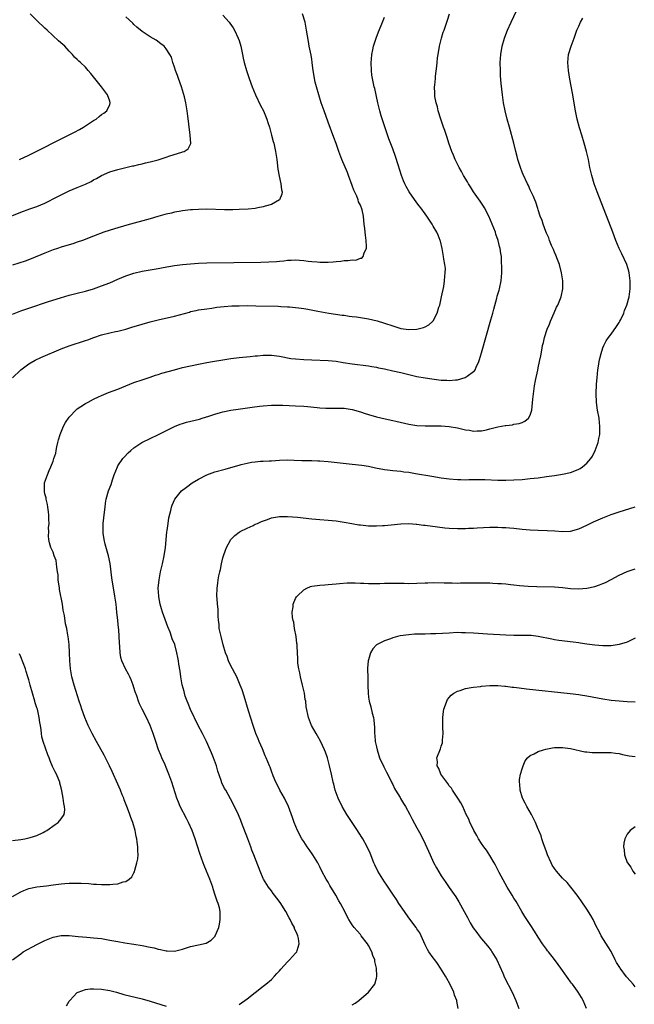
# Model space of a CAD drawing. Units: inches. Extents: x 2571000 to 2574000, y 1497000 to 1500000.
# Drawn here: x 2573623 to 2573775, y 1497890 to 1498134 of the extents above; entities that cross this region are included whole.
import ezdxf

# ---------------------------------------------------------------- set-up
doc = ezdxf.new("R2010")
doc.units = ezdxf.units.IN
doc.header["$MEASUREMENT"] = 0
doc.layers.add('LD25711497_10ft', color=120, linetype='Continuous')

msp = doc.modelspace()

# ---------------------------------------------------------------- linework, layer by layer
at = {"layer": 'LD25711497_10ft'}
for points, elevation in [([(2573620.95, 1497901), (2573623, 1497902.56), (2573623.63, 1497903), (2573627, 1497904.86), (2573628.43, 1497905.57), (2573629, 1497905.84), (2573631, 1497906.63), (2573633, 1497907.04), (2573635, 1497907.02), (2573637.22, 1497906.78), (2573639.39, 1497906.61), (2573641, 1497906.5), (2573643, 1497906.28), (2573645, 1497905.93), (2573647, 1497905.54), (2573648.76, 1497905.24), (2573651, 1497904.91), (2573653, 1497904.6), (2573655, 1497904.2), (2573655.98, 1497903.98), (2573657, 1497903.7), (2573657.59, 1497903.59), (2573659, 1497903.23), (2573659.23, 1497903.23), (2573661, 1497903.16), (2573663, 1497903.69), (2573665, 1497904.34), (2573667, 1497904.74), (2573668.83, 1497905.17), (2573670.11, 1497905.89), (2573671.08, 1497906.92), (2573671.13, 1497907), (2573671.99, 1497909), (2573672.16, 1497909.84), (2573672.35, 1497911), (2573672.31, 1497913), (2573672.13, 1497913.87), (2573671.82, 1497915), (2573671.55, 1497915.55), (2573671.12, 1497917), (2573670.58, 1497918.58), (2573670.48, 1497919), (2573669.79, 1497921), (2573668.94, 1497923), (2573668.35, 1497924.35), (2573668.11, 1497925), (2573667.31, 1497927.31), (2573666.17, 1497931), (2573665.43, 1497933), (2573664.5, 1497935), (2573663.99, 1497935.98), (2573662.46, 1497939), (2573662.01, 1497940.01), (2573661.62, 1497941), (2573660.35, 1497945), (2573659.64, 1497947), (2573659, 1497948.62), (2573658.69, 1497949.31), (2573657.9, 1497951), (2573657.63, 1497951.63), (2573657.1, 1497953), (2573656.4, 1497955), (2573655.74, 1497957), (2573655.04, 1497959), (2573654.1, 1497961), (2573653.05, 1497963.05), (2573652.39, 1497964.39), (2573652.14, 1497965), (2573651.69, 1497966.31), (2573651.32, 1497967.32), (2573651, 1497968.39), (2573650.79, 1497969), (2573650.29, 1497970.29), (2573649.97, 1497971), (2573649.66, 1497971.66), (2573648.94, 1497973), (2573648, 1497975), (2573647.79, 1497975.79), (2573647.57, 1497977), (2573647.5, 1497978.5), (2573647.43, 1497979.43), (2573647.37, 1497981), (2573647.23, 1497982.77), (2573647.17, 1497983.17), (2573647, 1497985), (2573646.79, 1497987), (2573646.57, 1497989), (2573646.3, 1497991), (2573645.56, 1497995.56), (2573645.1, 1497999.1), (2573644.73, 1498001), (2573643.88, 1498003.88), (2573643.6, 1498005), (2573643.41, 1498006.59), (2573643.35, 1498007), (2573643.43, 1498009), (2573643.75, 1498011.75), (2573643.86, 1498013), (2573643.97, 1498014.03), (2573644.14, 1498015), (2573644.74, 1498017), (2573645.36, 1498018.64), (2573645.73, 1498019.73), (2573646.13, 1498021), (2573646.9, 1498023), (2573647, 1498023.19), (2573648.28, 1498025), (2573648.6, 1498025.4), (2573649.58, 1498026.42), (2573650.21, 1498027), (2573651, 1498027.68), (2573652.98, 1498029.02), (2573657.05, 1498030.95), (2573661, 1498032.97), (2573662.47, 1498033.53), (2573663, 1498033.7), (2573664, 1498034), (2573667.21, 1498034.79), (2573667.91, 1498035), (2573669.52, 1498035.52), (2573671, 1498036.03), (2573672.39, 1498036.39), (2573673, 1498036.57), (2573675, 1498036.98), (2573676.74, 1498037.26), (2573680.23, 1498037.77), (2573682.02, 1498037.98), (2573683, 1498038.08), (2573685, 1498038.2), (2573687, 1498038.21), (2573687.81, 1498038.19), (2573691, 1498038.08), (2573693, 1498037.97), (2573693.91, 1498037.91), (2573696.35, 1498037.65), (2573697, 1498037.59), (2573698.49, 1498037.51), (2573699, 1498037.49), (2573701, 1498037.51), (2573701.48, 1498037.48), (2573703, 1498037.45), (2573705, 1498037.15), (2573707, 1498036.6), (2573708.19, 1498036.19), (2573709, 1498035.94), (2573711, 1498035.35), (2573713.15, 1498034.85), (2573715, 1498034.46), (2573715.74, 1498034.26), (2573719, 1498033.53), (2573721, 1498033.24), (2573723, 1498033.13), (2573727, 1498033.09), (2573729, 1498032.96), (2573731, 1498032.64), (2573733, 1498032.17), (2573734.01, 1498032.01), (2573735, 1498031.81), (2573735.86, 1498031.86), (2573737, 1498031.88), (2573738.16, 1498032.16), (2573739, 1498032.34), (2573741, 1498032.85), (2573742.83, 1498033.17), (2573743, 1498033.22), (2573744.62, 1498033.38), (2573745, 1498033.49), (2573746.3, 1498033.7), (2573747, 1498033.98), (2573747.69, 1498034.31), (2573748.55, 1498035), (2573749, 1498035.78), (2573749.4, 1498037), (2573749.7, 1498039.7), (2573749.8, 1498041), (2573750.1, 1498043), (2573750.35, 1498044.35), (2573750.86, 1498046.86), (2573751, 1498047.44), (2573751.3, 1498049), (2573751.6, 1498050.4), (2573751.85, 1498051.85), (2573752.08, 1498053), (2573752.27, 1498053.73), (2573752.55, 1498055), (2573753.23, 1498057), (2573753.76, 1498058.24), (2573754.05, 1498059), (2573754.93, 1498061.07), (2573755.54, 1498062.46), (2573755.81, 1498063), (2573756.63, 1498065), (2573757.1, 1498067), (2573757.11, 1498069), (2573756.79, 1498071), (2573756.23, 1498073), (2573755.75, 1498074.25), (2573755.35, 1498075.35), (2573755, 1498076.1), (2573754.74, 1498076.74), (2573754.3, 1498077.7), (2573753.76, 1498079), (2573753.58, 1498079.58), (2573753, 1498080.79), (2573752.85, 1498081.15), (2573752.19, 1498083), (2573751.93, 1498083.93), (2573751.51, 1498085), (2573751, 1498086.57), (2573750.91, 1498086.91), (2573750.43, 1498088.43), (2573750.15, 1498089), (2573749.83, 1498089.83), (2573749.21, 1498091), (2573749, 1498091.47), (2573748.55, 1498092.55), (2573748.3, 1498093), (2573747.25, 1498095.25), (2573747, 1498095.85), (2573746.57, 1498097), (2573745.97, 1498099), (2573745.77, 1498099.77), (2573745.49, 1498101), (2573744.97, 1498103), (2573743.88, 1498107), (2573743.35, 1498109), (2573742.85, 1498111), (2573742.44, 1498113), (2573742.15, 1498115), (2573741.83, 1498117.83), (2573741.69, 1498119.69), (2573741.63, 1498121), (2573741.6, 1498123), (2573741.74, 1498125), (2573742.09, 1498127), (2573742.62, 1498129), (2573742.72, 1498129.28), (2573743.39, 1498131), (2573744.31, 1498133), (2573746.23, 1498137)], 9500), ([(2573619, 1498084.32), (2573623, 1498085.94), (2573625.23, 1498086.77), (2573627, 1498087.39), (2573629, 1498088.21), (2573632.19, 1498089.81), (2573633, 1498090.26), (2573633.51, 1498090.49), (2573634.5, 1498091), (2573635, 1498091.24), (2573637, 1498092.06), (2573639, 1498092.92), (2573640.44, 1498093.56), (2573641, 1498093.93), (2573641.74, 1498094.26), (2573643, 1498095.04), (2573645, 1498095.92), (2573647, 1498096.52), (2573648.98, 1498096.98), (2573650.61, 1498097.39), (2573651, 1498097.45), (2573652.21, 1498097.79), (2573653, 1498097.92), (2573653.85, 1498098.15), (2573655, 1498098.39), (2573657, 1498098.95), (2573659, 1498099.6), (2573659.92, 1498099.92), (2573662.81, 1498100.81), (2573663, 1498100.85), (2573663.41, 1498101), (2573664.4, 1498101.6), (2573665, 1498102.79), (2573665.08, 1498102.92), (2573665.09, 1498103), (2573665.07, 1498103.07), (2573664.93, 1498104.93), (2573664.94, 1498105.06), (2573664.63, 1498107), (2573664.47, 1498108.47), (2573664.3, 1498109.7), (2573664.16, 1498111), (2573663.8, 1498113), (2573663.49, 1498114.51), (2573663.29, 1498115.29), (2573662.8, 1498117), (2573662.05, 1498119), (2573661.8, 1498119.8), (2573661.26, 1498121), (2573661, 1498121.86), (2573660.63, 1498123), (2573660.28, 1498124.28), (2573659.9, 1498125), (2573659, 1498126.38), (2573658.45, 1498127), (2573657.64, 1498127.64), (2573656.47, 1498128.47), (2573655, 1498129.3), (2573653, 1498130.66), (2573651.73, 1498131.73), (2573651, 1498132.4), (2573650.7, 1498132.7), (2573649, 1498134.29)], 9450), ([(2573620.94, 1498045), (2573623.03, 1498047), (2573625, 1498048.46), (2573626.6, 1498049.4), (2573627.96, 1498050.04), (2573633, 1498052.13), (2573635, 1498052.9), (2573639, 1498054.22), (2573639.58, 1498054.42), (2573641.05, 1498055), (2573643, 1498055.66), (2573645, 1498056.15), (2573646.46, 1498056.46), (2573647, 1498056.55), (2573648.96, 1498057.04), (2573650.5, 1498057.5), (2573653, 1498058.29), (2573655, 1498058.85), (2573657, 1498059.34), (2573661, 1498060.27), (2573664.73, 1498061.27), (2573665, 1498061.36), (2573666.37, 1498061.63), (2573667, 1498061.79), (2573669, 1498062.09), (2573670.26, 1498062.26), (2573671.53, 1498062.47), (2573673.33, 1498062.67), (2573675.21, 1498062.79), (2573677, 1498062.84), (2573679.14, 1498062.86), (2573681.16, 1498062.84), (2573686.71, 1498062.71), (2573687.34, 1498062.66), (2573689, 1498062.59), (2573689.48, 1498062.52), (2573691, 1498062.41), (2573691.71, 1498062.29), (2573693, 1498062.15), (2573694.01, 1498062.01), (2573696.5, 1498061.5), (2573699.17, 1498061), (2573702.5, 1498060.5), (2573703, 1498060.45), (2573704.26, 1498060.26), (2573705, 1498060.2), (2573706.05, 1498060.05), (2573707, 1498059.95), (2573709, 1498059.62), (2573711.12, 1498059.12), (2573713, 1498058.53), (2573715, 1498057.82), (2573717, 1498057.21), (2573719, 1498056.92), (2573720.96, 1498057.04), (2573722.58, 1498057.42), (2573723, 1498057.61), (2573723.92, 1498058.08), (2573724.9, 1498059), (2573725, 1498059.12), (2573725.98, 1498061), (2573726.44, 1498062.44), (2573726.64, 1498063), (2573727.11, 1498065), (2573727.62, 1498067.62), (2573727.84, 1498069), (2573727.86, 1498070.14), (2573728.01, 1498071), (2573728.03, 1498072.03), (2573727.89, 1498073), (2573727.65, 1498074.35), (2573727.58, 1498075), (2573727.48, 1498075.48), (2573727.23, 1498077), (2573726.81, 1498078.81), (2573726.75, 1498079), (2573726.25, 1498080.25), (2573725.9, 1498081), (2573725, 1498082.52), (2573724.74, 1498083), (2573723.42, 1498085), (2573723, 1498085.53), (2573721.99, 1498087), (2573721.57, 1498087.57), (2573721, 1498088.28), (2573719.09, 1498091), (2573718.34, 1498092.34), (2573718, 1498093), (2573717.7, 1498093.7), (2573717.21, 1498095), (2573716.35, 1498097.65), (2573715.71, 1498099.71), (2573715, 1498101.65), (2573714.08, 1498104.08), (2573713.14, 1498106.86), (2573712.54, 1498108.54), (2573712.18, 1498109.82), (2573711.81, 1498111), (2573711.33, 1498113), (2573710.56, 1498116.56), (2573710.43, 1498117), (2573710.17, 1498118.17), (2573709.88, 1498119.88), (2573709.78, 1498121), (2573709.7, 1498123), (2573709.78, 1498123.78), (2573709.83, 1498125), (2573710.09, 1498126.09), (2573710.23, 1498127), (2573710.89, 1498129), (2573711.45, 1498130.55), (2573712.14, 1498132.14), (2573712.61, 1498133.39), (2573713, 1498134.23)], 9480), ([(2573621, 1497916.67), (2573623, 1497917.89), (2573623.79, 1497918.21), (2573625, 1497918.65), (2573627, 1497919.06), (2573629.37, 1497919.37), (2573631, 1497919.62), (2573631.68, 1497919.68), (2573633, 1497919.86), (2573633.91, 1497919.91), (2573635, 1497919.99), (2573637, 1497920.01), (2573637.98, 1497919.98), (2573639.88, 1497919.88), (2573641, 1497919.78), (2573641.77, 1497919.77), (2573643, 1497919.67), (2573643.71, 1497919.71), (2573645, 1497919.66), (2573645.79, 1497919.79), (2573647, 1497919.82), (2573648.3, 1497920.3), (2573649, 1497920.44), (2573649.86, 1497921), (2573650.45, 1497921.55), (2573651, 1497922.58), (2573651.16, 1497922.84), (2573651.24, 1497923.23), (2573651.74, 1497925), (2573651.94, 1497926.06), (2573652.02, 1497927), (2573651.96, 1497927.96), (2573651.98, 1497929), (2573651.84, 1497930.16), (2573651.68, 1497931), (2573651.53, 1497931.53), (2573651.28, 1497933), (2573650.74, 1497935), (2573650.25, 1497936.25), (2573650.01, 1497937), (2573649.41, 1497938.59), (2573648.61, 1497940.61), (2573648.47, 1497941), (2573648.11, 1497941.89), (2573647.65, 1497943), (2573647, 1497944.51), (2573645.62, 1497947.62), (2573644.97, 1497949), (2573643.96, 1497951), (2573643.63, 1497951.63), (2573641.77, 1497955), (2573640.7, 1497957), (2573639.71, 1497959), (2573638.83, 1497961), (2573638.1, 1497963), (2573637.84, 1497963.84), (2573637.46, 1497965), (2573636.22, 1497969), (2573635.66, 1497971), (2573635.55, 1497971.55), (2573635.31, 1497973), (2573635.17, 1497975), (2573635.08, 1497977), (2573634.94, 1497979), (2573634.7, 1497981), (2573634.65, 1497981.35), (2573634.37, 1497983), (2573634.11, 1497984.11), (2573633.8, 1497986.2), (2573633.51, 1497987.51), (2573633.3, 1497989), (2573632.62, 1497992.62), (2573632.56, 1497993), (2573632.3, 1497995), (2573632.24, 1497996.24), (2573632.12, 1497997), (2573631.89, 1497998.12), (2573631.85, 1497999), (2573631.77, 1497999.77), (2573631.31, 1498001), (2573631, 1498001.86), (2573630.48, 1498003), (2573630.14, 1498004.14), (2573629.92, 1498005), (2573629.84, 1498005.84), (2573629.93, 1498007), (2573629.89, 1498007.89), (2573630.03, 1498009), (2573629.96, 1498009.96), (2573629.97, 1498011), (2573629.88, 1498011.88), (2573629.73, 1498013), (2573629.66, 1498013.66), (2573629.3, 1498015), (2573629.28, 1498015.28), (2573629, 1498016.33), (2573628.89, 1498016.89), (2573628.85, 1498017), (2573628.91, 1498019), (2573629.62, 1498021), (2573630.03, 1498022.03), (2573630.48, 1498023), (2573631, 1498024.38), (2573631.22, 1498025), (2573631.66, 1498026.34), (2573631.77, 1498027), (2573631.95, 1498027.95), (2573632.18, 1498029), (2573632.34, 1498029.66), (2573632.73, 1498031), (2573633.6, 1498033), (2573634.08, 1498033.92), (2573635, 1498035.23), (2573636.81, 1498037.19), (2573637, 1498037.32), (2573637.88, 1498037.88), (2573639, 1498038.63), (2573639.67, 1498039), (2573641, 1498039.68), (2573642.27, 1498040.27), (2573643, 1498040.63), (2573644.67, 1498041.33), (2573647, 1498042.2), (2573649.03, 1498043), (2573651, 1498043.81), (2573653, 1498044.53), (2573655, 1498045.18), (2573656.36, 1498045.64), (2573657, 1498045.82), (2573657.88, 1498046.12), (2573661, 1498047), (2573663, 1498047.52), (2573665, 1498047.96), (2573667, 1498048.37), (2573669, 1498048.75), (2573670.42, 1498049), (2573673, 1498049.43), (2573675, 1498049.74), (2573677, 1498049.98), (2573679.75, 1498050.25), (2573681, 1498050.4), (2573681.56, 1498050.44), (2573683, 1498050.59), (2573685, 1498050.59), (2573687, 1498050.31), (2573687.83, 1498050.17), (2573689, 1498049.94), (2573689.81, 1498049.81), (2573691, 1498049.66), (2573693, 1498049.5), (2573695, 1498049.41), (2573699, 1498049.31), (2573701, 1498049.11), (2573702.79, 1498048.79), (2573705, 1498048.42), (2573709, 1498047.96), (2573709.8, 1498047.8), (2573711, 1498047.62), (2573711.49, 1498047.49), (2573713, 1498047.21), (2573715, 1498046.75), (2573717, 1498046.27), (2573718.04, 1498046.04), (2573719, 1498045.78), (2573721, 1498045.35), (2573722.99, 1498044.99), (2573724.72, 1498044.72), (2573727, 1498044.45), (2573728.4, 1498044.4), (2573729, 1498044.35), (2573730.52, 1498044.52), (2573731, 1498044.52), (2573732.94, 1498045.06), (2573733.43, 1498045.43), (2573735, 1498046.53), (2573735.24, 1498046.76), (2573735.37, 1498047), (2573735.64, 1498047.64), (2573736.31, 1498049), (2573736.5, 1498049.5), (2573737, 1498051.14), (2573739.31, 1498059.31), (2573739.76, 1498061), (2573739.99, 1498062.01), (2573740.72, 1498064.72), (2573740.83, 1498065.17), (2573741.3, 1498066.7), (2573741.41, 1498067), (2573741.86, 1498069), (2573741.98, 1498071), (2573741.98, 1498071.98), (2573741.93, 1498074.07), (2573741.88, 1498075), (2573741.73, 1498075.73), (2573741.61, 1498077), (2573741.45, 1498077.45), (2573741.09, 1498079), (2573740.52, 1498080.52), (2573740.39, 1498081), (2573740.02, 1498081.98), (2573739.61, 1498083), (2573738.75, 1498085), (2573737.7, 1498087), (2573737.44, 1498087.44), (2573736.65, 1498088.65), (2573735, 1498091), (2573734.23, 1498092.23), (2573733.71, 1498093), (2573733.46, 1498093.46), (2573732.54, 1498095), (2573732.01, 1498096.01), (2573731.43, 1498097), (2573730.43, 1498099), (2573730.03, 1498100.03), (2573729.61, 1498101), (2573728.91, 1498103), (2573728.47, 1498104.47), (2573727.87, 1498106.13), (2573727.59, 1498107), (2573726.87, 1498109), (2573726.27, 1498111), (2573726.05, 1498112.05), (2573725.76, 1498113), (2573725.46, 1498114.54), (2573725.41, 1498115), (2573725.42, 1498115.42), (2573725.38, 1498117), (2573725.41, 1498117.41), (2573725.57, 1498119), (2573725.61, 1498119.61), (2573725.93, 1498122.07), (2573725.99, 1498123), (2573726.1, 1498124.1), (2573726.23, 1498125), (2573726.59, 1498127), (2573727.09, 1498129), (2573727.52, 1498130.48), (2573727.72, 1498131), (2573728.37, 1498133), (2573728.54, 1498133.46), (2573729.03, 1498135)], 9490), ([(2573621, 1498060.77), (2573623, 1498061.55), (2573625, 1498062.24), (2573629.86, 1498063.86), (2573632.81, 1498064.81), (2573635, 1498065.44), (2573636.26, 1498065.73), (2573637, 1498065.94), (2573639, 1498066.43), (2573641, 1498067.01), (2573643, 1498067.72), (2573645, 1498068.52), (2573647, 1498069.4), (2573649, 1498070.23), (2573651, 1498070.91), (2573653, 1498071.36), (2573657, 1498072.02), (2573658.26, 1498072.26), (2573661, 1498072.75), (2573663, 1498073.01), (2573665, 1498073.21), (2573667, 1498073.33), (2573669, 1498073.4), (2573682.38, 1498073.62), (2573684.34, 1498073.67), (2573686.23, 1498073.77), (2573687, 1498073.85), (2573688.06, 1498073.94), (2573689, 1498074.06), (2573689.9, 1498074.09), (2573691, 1498074.15), (2573691.91, 1498074.09), (2573693, 1498073.99), (2573694.12, 1498073.88), (2573695, 1498073.73), (2573696.34, 1498073.66), (2573697, 1498073.57), (2573698.39, 1498073.61), (2573699, 1498073.57), (2573700.31, 1498073.69), (2573701, 1498073.74), (2573702.15, 1498073.85), (2573703, 1498073.99), (2573704.01, 1498073.98), (2573705, 1498074.2), (2573705.87, 1498074.13), (2573707, 1498074.57), (2573707.38, 1498074.62), (2573707.69, 1498075), (2573707.94, 1498075.94), (2573708.51, 1498077), (2573708.54, 1498077.46), (2573708.45, 1498079), (2573708.3, 1498080.3), (2573708.18, 1498081), (2573708.07, 1498081.93), (2573707.98, 1498083), (2573707.88, 1498083.88), (2573707.81, 1498085), (2573707.47, 1498086.53), (2573707.32, 1498087), (2573707.2, 1498087.2), (2573707, 1498087.7), (2573706.56, 1498088.56), (2573706.44, 1498089), (2573706.09, 1498089.91), (2573705.39, 1498091.39), (2573705, 1498092.56), (2573704.09, 1498095), (2573703.78, 1498095.78), (2573702.38, 1498099), (2573701.65, 1498101), (2573701.5, 1498101.5), (2573701, 1498102.98), (2573700.46, 1498104.46), (2573699, 1498108.25), (2573698.01, 1498111), (2573697.33, 1498113), (2573696.69, 1498115), (2573696.13, 1498117), (2573695.86, 1498118.14), (2573695.68, 1498119), (2573695.61, 1498119.61), (2573695.37, 1498121), (2573695.12, 1498122.88), (2573695.1, 1498123.1), (2573695, 1498123.74), (2573694.81, 1498124.81), (2573694.38, 1498127), (2573694.17, 1498128.17), (2573693.71, 1498131), (2573693.32, 1498133), (2573692.68, 1498135)], 9470), ([(2573673, 1498134.73), (2573674.52, 1498133), (2573674.73, 1498132.73), (2573675.54, 1498131.54), (2573675.87, 1498131), (2573676.82, 1498129), (2573677, 1498128.42), (2573677.41, 1498127), (2573677.83, 1498125), (2573678.05, 1498124.05), (2573678.26, 1498123), (2573678.82, 1498121), (2573679.5, 1498119), (2573680.26, 1498117), (2573681.1, 1498115), (2573682.33, 1498112.33), (2573683.04, 1498111), (2573683.89, 1498109), (2573684.12, 1498108.12), (2573684.51, 1498107), (2573685.05, 1498105), (2573685.44, 1498103.44), (2573685.59, 1498103), (2573685.83, 1498101.83), (2573686.03, 1498101), (2573686.31, 1498099), (2573686.61, 1498096.61), (2573686.9, 1498094.9), (2573687.34, 1498093), (2573687.51, 1498091.51), (2573687.63, 1498091), (2573687.58, 1498090.42), (2573687, 1498088.99), (2573685, 1498087.87), (2573683.42, 1498087.42), (2573683, 1498087.28), (2573681.62, 1498087), (2573681, 1498086.9), (2573679.29, 1498086.71), (2573677, 1498086.6), (2573675.43, 1498086.57), (2573673.42, 1498086.58), (2573669, 1498086.68), (2573667, 1498086.66), (2573665.45, 1498086.55), (2573665, 1498086.52), (2573663, 1498086.28), (2573662.15, 1498086.15), (2573661, 1498085.95), (2573660.25, 1498085.75), (2573659, 1498085.49), (2573658.63, 1498085.37), (2573656.89, 1498084.89), (2573655, 1498084.33), (2573649.25, 1498082.75), (2573646.18, 1498081.82), (2573643.58, 1498081), (2573641, 1498080.07), (2573638.29, 1498079), (2573637, 1498078.54), (2573635.85, 1498078.15), (2573635, 1498077.92), (2573633, 1498077.32), (2573632.07, 1498077), (2573631, 1498076.61), (2573629, 1498075.83), (2573625.59, 1498074.41), (2573624.13, 1498073.87), (2573621, 1498072.83)], 9460), ([(2573622.66, 1498099), (2573625, 1498100.1), (2573627, 1498101.08), (2573633, 1498104.09), (2573635, 1498105.06), (2573636.28, 1498105.72), (2573637.57, 1498106.43), (2573638.5, 1498107), (2573641, 1498108.63), (2573641.63, 1498109), (2573642.41, 1498109.59), (2573643, 1498110.1), (2573643.54, 1498110.46), (2573644.28, 1498111), (2573645, 1498112.61), (2573645.16, 1498113), (2573645, 1498113.41), (2573644.45, 1498115), (2573642.97, 1498117), (2573641.31, 1498119), (2573640.3, 1498120.3), (2573639.69, 1498121), (2573639, 1498121.84), (2573637.75, 1498123), (2573637.35, 1498123.35), (2573637, 1498123.71), (2573636.33, 1498124.33), (2573635.79, 1498125), (2573635, 1498125.75), (2573633.88, 1498127), (2573633.4, 1498127.4), (2573632.35, 1498128.35), (2573629.5, 1498131), (2573629, 1498131.49), (2573627, 1498133.37), (2573625.36, 1498135)], 9440), ([(2573677, 1497890), (2573677.61, 1497890.39), (2573678.4, 1497891), (2573679, 1497891.43), (2573683, 1497894.51), (2573683.6, 1497895), (2573685, 1497896.2), (2573685.75, 1497897), (2573686.34, 1497897.66), (2573687, 1497898.33), (2573687.3, 1497898.7), (2573689, 1497900.55), (2573689.48, 1497901), (2573691, 1497902.71), (2573691.15, 1497902.85), (2573691.26, 1497903), (2573691.35, 1497903.35), (2573691.9, 1497905), (2573691.7, 1497906.3), (2573691.55, 1497907), (2573691.36, 1497907.36), (2573690.75, 1497908.75), (2573690.68, 1497909), (2573690.08, 1497910.08), (2573689.68, 1497911), (2573689.43, 1497911.43), (2573688.59, 1497913), (2573687.18, 1497915.18), (2573686.33, 1497916.33), (2573685.8, 1497917), (2573685.47, 1497917.47), (2573685, 1497918.08), (2573684.32, 1497919), (2573683.08, 1497921), (2573683, 1497921.16), (2573682.2, 1497923), (2573680.62, 1497927), (2573680.2, 1497928.2), (2573679.88, 1497929), (2573679.15, 1497931), (2573677.62, 1497935), (2573677.46, 1497935.46), (2573676.89, 1497936.89), (2573675.88, 1497939), (2573674.87, 1497940.87), (2573673.69, 1497943), (2573673.43, 1497943.43), (2573672.78, 1497944.78), (2573672.57, 1497945.43), (2573671.73, 1497947.73), (2573671.39, 1497949), (2573670.72, 1497951), (2573670.22, 1497952.22), (2573669.89, 1497953), (2573668.95, 1497955), (2573667.95, 1497957), (2573666.89, 1497959), (2573665, 1497962.95), (2573664.43, 1497964.43), (2573664.18, 1497965), (2573663.71, 1497966.29), (2573663.49, 1497967), (2573663.41, 1497967.41), (2573662.96, 1497969.04), (2573662.6, 1497971), (2573662.4, 1497972.4), (2573662.13, 1497974.13), (2573662.01, 1497975), (2573661.83, 1497975.83), (2573661.64, 1497977), (2573661.08, 1497979), (2573660.47, 1497980.47), (2573660.31, 1497981), (2573659.93, 1497982.07), (2573659.39, 1497983.39), (2573658.06, 1497987), (2573657.85, 1497987.85), (2573657.5, 1497989), (2573657.15, 1497990.85), (2573657.13, 1497991), (2573657.03, 1497993), (2573657.25, 1497995), (2573657.61, 1497997), (2573658.03, 1497999), (2573658.48, 1498001), (2573658.81, 1498003), (2573659.14, 1498006.86), (2573659.22, 1498007.22), (2573659.46, 1498009), (2573659.65, 1498010.35), (2573660.14, 1498012.14), (2573660.31, 1498013), (2573660.48, 1498013.52), (2573661.12, 1498015), (2573662.76, 1498017), (2573664.02, 1498017.98), (2573665.43, 1498019), (2573667, 1498019.89), (2573669, 1498020.97), (2573671, 1498021.73), (2573673.56, 1498022.44), (2573675, 1498022.82), (2573677, 1498023.41), (2573677.55, 1498023.55), (2573679, 1498023.91), (2573680.11, 1498024.11), (2573681, 1498024.22), (2573682.34, 1498024.34), (2573683, 1498024.36), (2573684.48, 1498024.48), (2573685, 1498024.5), (2573687, 1498024.65), (2573689, 1498024.68), (2573690.61, 1498024.61), (2573692.55, 1498024.55), (2573695, 1498024.53), (2573696.5, 1498024.5), (2573697, 1498024.48), (2573699, 1498024.32), (2573701.98, 1498023.98), (2573705, 1498023.67), (2573707.38, 1498023.38), (2573709, 1498023.11), (2573710.76, 1498022.76), (2573713, 1498022.35), (2573713.73, 1498022.27), (2573715, 1498022.1), (2573715.99, 1498022.01), (2573717, 1498021.89), (2573717.77, 1498021.77), (2573719, 1498021.62), (2573720.66, 1498021.34), (2573724.64, 1498020.64), (2573727, 1498020.24), (2573729, 1498019.99), (2573731, 1498019.85), (2573731.83, 1498019.83), (2573733, 1498019.8), (2573733.82, 1498019.82), (2573735, 1498019.81), (2573735.84, 1498019.84), (2573737, 1498019.81), (2573737.81, 1498019.81), (2573741, 1498019.65), (2573743, 1498019.64), (2573745, 1498019.73), (2573747, 1498019.87), (2573749, 1498020.06), (2573751, 1498020.29), (2573753, 1498020.55), (2573755, 1498020.84), (2573757, 1498021.15), (2573759, 1498021.59), (2573760.05, 1498021.95), (2573761, 1498022.38), (2573761.4, 1498022.6), (2573761.98, 1498023), (2573763, 1498023.86), (2573764.01, 1498025), (2573764.39, 1498025.61), (2573765.1, 1498027), (2573765.81, 1498029), (2573765.96, 1498029.96), (2573766.19, 1498031), (2573766.2, 1498032.2), (2573766.25, 1498033), (2573766.18, 1498033.82), (2573766.04, 1498035), (2573765.68, 1498037), (2573765.61, 1498037.61), (2573765.39, 1498039), (2573765.33, 1498041), (2573765.44, 1498043.44), (2573765.53, 1498045), (2573765.71, 1498047), (2573765.87, 1498047.87), (2573766.06, 1498049), (2573766.22, 1498049.78), (2573766.56, 1498051), (2573767, 1498052.4), (2573767.23, 1498053), (2573767.82, 1498054.18), (2573768.36, 1498055), (2573769, 1498055.81), (2573770.35, 1498057.65), (2573771, 1498058.64), (2573771.2, 1498059), (2573771.39, 1498059.39), (2573772.15, 1498061), (2573772.37, 1498061.63), (2573772.94, 1498063), (2573773.47, 1498065), (2573773.68, 1498066.32), (2573773.74, 1498067), (2573773.72, 1498067.72), (2573773.76, 1498069), (2573773.5, 1498071), (2573773.4, 1498071.4), (2573772.89, 1498073), (2573771.66, 1498075.66), (2573771.03, 1498077), (2573770.22, 1498079), (2573769.47, 1498081), (2573765.56, 1498091), (2573764.83, 1498093), (2573764.22, 1498095), (2573764.01, 1498096.01), (2573763.76, 1498097), (2573763.39, 1498099), (2573762.95, 1498101), (2573762.37, 1498103), (2573761.74, 1498105), (2573761.2, 1498106.8), (2573760.66, 1498109), (2573760.25, 1498111), (2573759.43, 1498115.43), (2573758.83, 1498118.83), (2573758.49, 1498121), (2573758.31, 1498123), (2573758.5, 1498125), (2573759.12, 1498127), (2573759.86, 1498129), (2573760.58, 1498131), (2573761, 1498131.97), (2573761.47, 1498133), (2573762.02, 1498133.98)], 9510), ([(2573705, 1497889.93), (2573705.68, 1497890.32), (2573706.66, 1497891), (2573709, 1497893), (2573710.61, 1497895), (2573711, 1497896.54), (2573711.07, 1497897), (2573710.98, 1497899), (2573710.61, 1497900.61), (2573710.56, 1497901), (2573710.12, 1497902.12), (2573709.85, 1497903), (2573709, 1497904.62), (2573708.78, 1497905), (2573707.23, 1497907), (2573707, 1497907.28), (2573706.18, 1497908.18), (2573705.47, 1497909), (2573705, 1497909.66), (2573704.17, 1497911), (2573703.76, 1497911.76), (2573703.14, 1497913), (2573702.07, 1497915), (2573701.66, 1497915.66), (2573700.91, 1497917), (2573699.45, 1497919.45), (2573699, 1497920.24), (2573698.55, 1497921), (2573697.48, 1497923), (2573697, 1497924.01), (2573696.48, 1497925), (2573695.27, 1497927), (2573694.3, 1497928.3), (2573693.87, 1497929), (2573693, 1497930.27), (2573692.54, 1497931), (2573691.46, 1497933), (2573690.63, 1497935), (2573690.23, 1497936.23), (2573689.22, 1497939), (2573688.28, 1497941), (2573687.11, 1497943), (2573686.41, 1497944.41), (2573686.11, 1497945), (2573685.45, 1497946.55), (2573685, 1497947.73), (2573684.67, 1497948.67), (2573684.51, 1497949), (2573683.72, 1497951), (2573683.49, 1497951.49), (2573682.8, 1497953.2), (2573682.01, 1497955), (2573681.69, 1497955.69), (2573681.18, 1497957), (2573680.49, 1497959), (2573679.35, 1497962.65), (2573678.28, 1497966.28), (2573677.78, 1497967.78), (2573677.31, 1497969), (2573676.41, 1497971), (2573675.92, 1497971.92), (2573675.39, 1497973), (2573675, 1497973.73), (2573674.4, 1497975), (2573674.03, 1497976.03), (2573673.64, 1497977), (2573673.08, 1497978.92), (2573672.68, 1497980.68), (2573672.55, 1497981), (2573672.37, 1497981.63), (2573672.11, 1497983), (2573672.06, 1497984.06), (2573671.93, 1497985), (2573671.85, 1497986.15), (2573671.85, 1497987), (2573671.8, 1497987.8), (2573671.66, 1497989), (2573671.55, 1497990.45), (2573671.53, 1497991), (2573671.61, 1497993), (2573671.79, 1497994.21), (2573671.86, 1497995), (2573672.01, 1497996.01), (2573672.23, 1497997), (2573672.39, 1497997.61), (2573672.66, 1497999), (2573673, 1498000.49), (2573673.14, 1498001), (2573673.64, 1498002.36), (2573673.92, 1498003), (2573675, 1498005), (2573675.97, 1498006.03), (2573677, 1498006.82), (2573677.26, 1498007), (2573679, 1498007.83), (2573680.5, 1498008.5), (2573681, 1498008.76), (2573681.53, 1498009), (2573682.55, 1498009.45), (2573684.01, 1498009.99), (2573685, 1498010.33), (2573685.55, 1498010.45), (2573687, 1498010.71), (2573687.28, 1498010.72), (2573689, 1498010.72), (2573691.49, 1498010.51), (2573695, 1498010.11), (2573697, 1498009.94), (2573699, 1498009.81), (2573701, 1498009.6), (2573703, 1498009.28), (2573704.93, 1498008.93), (2573706.66, 1498008.66), (2573707, 1498008.61), (2573709, 1498008.4), (2573710.39, 1498008.39), (2573711, 1498008.35), (2573712.45, 1498008.45), (2573713, 1498008.45), (2573714.63, 1498008.63), (2573717, 1498008.85), (2573719, 1498008.92), (2573720.8, 1498008.8), (2573721, 1498008.8), (2573722.59, 1498008.59), (2573723, 1498008.55), (2573726.11, 1498008.11), (2573727.9, 1498007.9), (2573729, 1498007.8), (2573731, 1498007.7), (2573731.71, 1498007.71), (2573733, 1498007.7), (2573733.77, 1498007.77), (2573735, 1498007.8), (2573735.89, 1498007.89), (2573739, 1498008.05), (2573740.04, 1498008.04), (2573741, 1498008.06), (2573741.98, 1498007.98), (2573743, 1498007.95), (2573743.85, 1498007.85), (2573745, 1498007.77), (2573747, 1498007.58), (2573749, 1498007.42), (2573751, 1498007.32), (2573753.24, 1498007.24), (2573755.14, 1498007.14), (2573757, 1498007.02), (2573759, 1498007.1), (2573761, 1498007.66), (2573763, 1498008.59), (2573763.81, 1498009), (2573764.63, 1498009.37), (2573767, 1498010.38), (2573769, 1498011.15), (2573771, 1498011.83), (2573775, 1498013.05)], 9520), ([(2573731.16, 1497889), (2573730.84, 1497890.84), (2573730.83, 1497891), (2573730.32, 1497892.32), (2573730.11, 1497893), (2573729.11, 1497895.11), (2573728.42, 1497896.42), (2573728.08, 1497897), (2573726.86, 1497899), (2573726.11, 1497900.11), (2573725.39, 1497901), (2573725, 1497901.51), (2573723.94, 1497903), (2573723.59, 1497903.59), (2573723, 1497904.78), (2573722.06, 1497907), (2573721.7, 1497907.7), (2573721, 1497908.72), (2573720.83, 1497909), (2573719, 1497911.41), (2573717.88, 1497913), (2573716.53, 1497915), (2573715.94, 1497915.94), (2573715, 1497917.29), (2573713.53, 1497919.53), (2573713, 1497920.31), (2573712.56, 1497921), (2573711.36, 1497923), (2573710.57, 1497924.57), (2573710.36, 1497925), (2573709.4, 1497927.4), (2573708.72, 1497929), (2573707.64, 1497931), (2573706.58, 1497932.58), (2573706.32, 1497933), (2573704.97, 1497935), (2573703.66, 1497937), (2573702.48, 1497939), (2573701.51, 1497941), (2573700.8, 1497943), (2573700.45, 1497944.45), (2573700.29, 1497945), (2573699.86, 1497947), (2573699.39, 1497949), (2573698.85, 1497951), (2573698.4, 1497952.4), (2573698.17, 1497953), (2573697.16, 1497955.16), (2573696.42, 1497956.42), (2573696.06, 1497957), (2573694.91, 1497959), (2573694.15, 1497961), (2573693.63, 1497963.63), (2573693.48, 1497965), (2573693.39, 1497965.39), (2573693.16, 1497967), (2573692.73, 1497969), (2573692.23, 1497971), (2573692.04, 1497972.04), (2573691.77, 1497973), (2573691.55, 1497974.45), (2573691.51, 1497975), (2573691.5, 1497975.5), (2573691.39, 1497978.61), (2573691.36, 1497979), (2573691.31, 1497979.31), (2573691.11, 1497981), (2573690.75, 1497983), (2573690.52, 1497984.52), (2573690.39, 1497985), (2573690.25, 1497985.75), (2573690.17, 1497987), (2573690.37, 1497988.37), (2573690.37, 1497989), (2573691, 1497990.4), (2573691.2, 1497990.8), (2573691.36, 1497991), (2573693, 1497992.59), (2573693.8, 1497993), (2573694.66, 1497993.34), (2573695, 1497993.42), (2573696.36, 1497993.64), (2573697, 1497993.67), (2573698.19, 1497993.81), (2573699, 1497993.84), (2573700.02, 1497993.98), (2573701, 1497994.06), (2573701.84, 1497994.16), (2573703.72, 1497994.28), (2573705, 1497994.26), (2573705.73, 1497994.27), (2573707, 1497994.19), (2573707.82, 1497994.18), (2573709, 1497994.14), (2573711.84, 1497994.16), (2573713, 1497994.2), (2573715, 1497994.23), (2573717.82, 1497994.18), (2573719, 1497994.14), (2573721, 1497994.17), (2573723, 1497994.28), (2573723.71, 1497994.29), (2573725, 1497994.34), (2573727.7, 1497994.3), (2573729, 1497994.26), (2573729.73, 1497994.27), (2573731, 1497994.24), (2573731.74, 1497994.26), (2573733, 1497994.25), (2573733.73, 1497994.27), (2573737, 1497994.29), (2573737.73, 1497994.27), (2573739, 1497994.25), (2573739.8, 1497994.2), (2573741, 1497994.16), (2573741.91, 1497994.09), (2573743, 1497994.01), (2573744.11, 1497993.89), (2573745, 1497993.81), (2573746.35, 1497993.65), (2573748.54, 1497993.46), (2573750.63, 1497993.37), (2573755, 1497993.29), (2573757, 1497993.15), (2573759, 1497992.92), (2573761, 1497992.81), (2573763, 1497992.96), (2573765, 1497993.41), (2573766.18, 1497993.82), (2573767, 1497994.13), (2573767.6, 1497994.4), (2573769, 1497995.09), (2573771, 1497996.16), (2573773, 1497997.11), (2573775, 1497997.77)], 9530), ([(2573775, 1497980.63), (2573774.29, 1497980.29), (2573773, 1497979.64), (2573771, 1497979), (2573769, 1497978.72), (2573767, 1497978.69), (2573765, 1497978.86), (2573763, 1497979.12), (2573761.37, 1497979.37), (2573761, 1497979.41), (2573759.62, 1497979.62), (2573756.06, 1497980.06), (2573755, 1497980.21), (2573754.32, 1497980.32), (2573751, 1497981.02), (2573749.24, 1497981.24), (2573747, 1497981.3), (2573745, 1497981.3), (2573743, 1497981.35), (2573738.44, 1497981.57), (2573735, 1497981.81), (2573733, 1497981.93), (2573732.05, 1497981.95), (2573731, 1497981.96), (2573729, 1497981.87), (2573725.66, 1497981.66), (2573725, 1497981.64), (2573724.36, 1497981.64), (2573723, 1497981.6), (2573722.38, 1497981.62), (2573721, 1497981.57), (2573720.43, 1497981.57), (2573719, 1497981.46), (2573716.84, 1497981.16), (2573716.15, 1497981), (2573715, 1497980.67), (2573714.46, 1497980.46), (2573713, 1497979.96), (2573711.03, 1497978.97), (2573710.05, 1497977.95), (2573709.53, 1497977), (2573709, 1497975.27), (2573708.94, 1497975), (2573708.78, 1497973.22), (2573708.78, 1497973), (2573708.8, 1497972.8), (2573708.81, 1497971), (2573708.85, 1497969.15), (2573708.87, 1497968.87), (2573708.9, 1497967), (2573709, 1497966.03), (2573709.14, 1497965), (2573709.59, 1497963.59), (2573709.95, 1497962.05), (2573710.25, 1497961), (2573710.33, 1497960.33), (2573710.47, 1497958.47), (2573710.48, 1497957), (2573710.56, 1497956.56), (2573710.69, 1497955), (2573711, 1497953.71), (2573711.14, 1497953), (2573711.59, 1497951.59), (2573711.75, 1497951), (2573712.79, 1497948.79), (2573713, 1497948.45), (2573713.47, 1497947.47), (2573714.46, 1497945.54), (2573714.7, 1497945), (2573714.78, 1497944.78), (2573715, 1497944.39), (2573715.44, 1497943.44), (2573715.73, 1497943), (2573716.82, 1497941.18), (2573716.94, 1497940.94), (2573717.68, 1497939.68), (2573718.14, 1497939), (2573719.27, 1497937), (2573719.84, 1497935.84), (2573721, 1497933.69), (2573721.92, 1497931.92), (2573723, 1497929.72), (2573724.23, 1497927), (2573725.13, 1497925.13), (2573725.81, 1497923.81), (2573727, 1497921.83), (2573727.55, 1497921), (2573728.14, 1497920.14), (2573729, 1497918.96), (2573730.62, 1497916.62), (2573731.38, 1497915.38), (2573732.68, 1497913), (2573733.48, 1497911.48), (2573734.18, 1497910.18), (2573734.93, 1497908.93), (2573735.78, 1497907.78), (2573736.37, 1497907), (2573737, 1497906.25), (2573738.46, 1497904.46), (2573739.33, 1497903.33), (2573739.55, 1497903), (2573740.74, 1497901), (2573742.22, 1497897.78), (2573742.69, 1497896.69), (2573744.51, 1497893), (2573745.44, 1497891), (2573746.22, 1497889)], 9540), ([(2573621, 1497930.54), (2573623, 1497930.82), (2573624.03, 1497931), (2573625, 1497931.21), (2573625.32, 1497931.32), (2573627, 1497931.83), (2573628.56, 1497932.56), (2573629, 1497932.75), (2573629.42, 1497933), (2573631.52, 1497934.48), (2573632.23, 1497935), (2573633, 1497935.92), (2573633.73, 1497937), (2573633.88, 1497938.12), (2573633.85, 1497939), (2573633.68, 1497939.68), (2573633.5, 1497941), (2573633.18, 1497942.82), (2573633, 1497943.6), (2573632.71, 1497944.71), (2573632.66, 1497945), (2573632.44, 1497945.56), (2573631.81, 1497947), (2573631.51, 1497947.51), (2573630.88, 1497948.88), (2573630.29, 1497950.29), (2573630.04, 1497951), (2573629.74, 1497951.74), (2573628.57, 1497955), (2573628.23, 1497956.23), (2573628.12, 1497957), (2573628.05, 1497957.95), (2573627.87, 1497959), (2573627.71, 1497959.71), (2573627.55, 1497961), (2573627.11, 1497963), (2573627, 1497963.39), (2573626.61, 1497964.61), (2573626.52, 1497965), (2573625.9, 1497967), (2573625.31, 1497969), (2573625, 1497970.27), (2573624.79, 1497971), (2573624.35, 1497972.35), (2573624.16, 1497973), (2573623, 1497975.97), (2573622.69, 1497976.69)], 9480), ([(2573762.91, 1497889), (2573762.14, 1497891), (2573761.68, 1497891.68), (2573760.9, 1497893), (2573760.68, 1497893.32), (2573759.45, 1497895), (2573759.24, 1497895.24), (2573759, 1497895.6), (2573758.38, 1497896.38), (2573758.02, 1497897), (2573756.58, 1497899), (2573755.89, 1497899.89), (2573755, 1497901.09), (2573753.5, 1497903), (2573753.3, 1497903.3), (2573753, 1497903.68), (2573752.06, 1497905), (2573751, 1497906.61), (2573750.1, 1497908.1), (2573749, 1497909.77), (2573748.21, 1497911), (2573747.72, 1497911.72), (2573746.97, 1497913.03), (2573745.5, 1497915.5), (2573745, 1497916.28), (2573744.51, 1497917), (2573743.29, 1497919), (2573741.33, 1497922.67), (2573740.43, 1497924.43), (2573740.11, 1497925), (2573739, 1497926.85), (2573738.16, 1497928.16), (2573737.54, 1497929), (2573737, 1497929.79), (2573736.22, 1497931), (2573735.79, 1497931.79), (2573735.06, 1497933), (2573734.4, 1497934.4), (2573734.09, 1497935), (2573733.79, 1497935.79), (2573733.21, 1497937), (2573732.31, 1497939), (2573731.86, 1497939.86), (2573731.15, 1497941), (2573729.82, 1497943), (2573729.52, 1497943.52), (2573729, 1497944.1), (2573728.64, 1497944.64), (2573728.35, 1497945), (2573726.89, 1497947), (2573726.37, 1497948.37), (2573725.98, 1497949), (2573726.05, 1497950.05), (2573725.95, 1497951), (2573726.79, 1497953.22), (2573727, 1497953.86), (2573727.3, 1497954.7), (2573727.35, 1497955), (2573727.35, 1497955.35), (2573727.5, 1497957), (2573727.44, 1497958.56), (2573727.41, 1497959), (2573727.42, 1497959.42), (2573727.39, 1497961), (2573727.53, 1497962.47), (2573727.64, 1497963), (2573728.08, 1497964.08), (2573728.36, 1497965), (2573728.57, 1497965.43), (2573729, 1497965.92), (2573729.48, 1497966.52), (2573730.15, 1497967), (2573731, 1497967.49), (2573731.69, 1497967.69), (2573733, 1497968.17), (2573734.37, 1497968.37), (2573735, 1497968.51), (2573736.68, 1497968.68), (2573737, 1497968.73), (2573739, 1497968.87), (2573741, 1497968.87), (2573742.72, 1497968.72), (2573743, 1497968.71), (2573744.52, 1497968.52), (2573745, 1497968.48), (2573746.3, 1497968.3), (2573748.09, 1497968.09), (2573758.9, 1497966.9), (2573761, 1497966.65), (2573761.43, 1497966.57), (2573763, 1497966.34), (2573767, 1497965.6), (2573769, 1497965.29), (2573771, 1497965.06), (2573773, 1497964.92), (2573775, 1497964.84)], 9550), ([(2573775, 1497894.38), (2573774.69, 1497894.69), (2573774.45, 1497895), (2573773.78, 1497895.78), (2573772.85, 1497896.85), (2573771.27, 1497899), (2573771.18, 1497899.18), (2573770.39, 1497900.39), (2573770.02, 1497901), (2573769, 1497903.08), (2573768.28, 1497904.28), (2573766.6, 1497907), (2573766.04, 1497908.04), (2573765.36, 1497909.36), (2573765, 1497910.14), (2573764.56, 1497911), (2573764, 1497912), (2573763, 1497913.6), (2573761.6, 1497915.6), (2573761, 1497916.42), (2573760.62, 1497917), (2573759.09, 1497919), (2573758.13, 1497920.13), (2573757, 1497921.26), (2573755.49, 1497923), (2573755.29, 1497923.29), (2573755, 1497923.66), (2573754.48, 1497924.48), (2573754.19, 1497925), (2573753.28, 1497927), (2573753.22, 1497927.22), (2573753, 1497927.77), (2573752.69, 1497928.69), (2573752.28, 1497929.72), (2573751.89, 1497931), (2573751.7, 1497931.7), (2573751.18, 1497933), (2573751, 1497933.39), (2573750.36, 1497935), (2573749.31, 1497937), (2573748.14, 1497939), (2573747.78, 1497939.78), (2573747.13, 1497941), (2573746.51, 1497943), (2573746.45, 1497944.45), (2573746.37, 1497945), (2573746.39, 1497945.61), (2573746.65, 1497947), (2573747, 1497948.31), (2573747.23, 1497949), (2573747.76, 1497950.24), (2573748.38, 1497951), (2573749, 1497951.55), (2573750.03, 1497952.03), (2573751, 1497952.59), (2573752.28, 1497953), (2573752.84, 1497953.16), (2573754.53, 1497953.47), (2573755, 1497953.52), (2573756.44, 1497953.56), (2573757, 1497953.56), (2573759, 1497953.3), (2573762.52, 1497952.52), (2573763, 1497952.45), (2573764.32, 1497952.32), (2573765, 1497952.29), (2573767, 1497952.33), (2573769, 1497952.31), (2573770.14, 1497952.14), (2573771, 1497952.04), (2573771.82, 1497951.82), (2573773.51, 1497951.51), (2573775, 1497951.3)], 9560), ([(2573775, 1497933.94), (2573773.76, 1497933), (2573773, 1497932.13), (2573772.42, 1497931), (2573772.13, 1497929.87), (2573772.08, 1497929), (2573772.27, 1497928.27), (2573772.35, 1497927), (2573773, 1497925.12), (2573773.06, 1497925), (2573773.92, 1497923.92), (2573774.42, 1497923), (2573775, 1497922.2)], 9570), ([(2573634.35, 1497889.65), (2573635, 1497890.79), (2573635.16, 1497891), (2573637, 1497892.92), (2573637.17, 1497893), (2573639, 1497893.68), (2573640.17, 1497893.83), (2573641, 1497893.89), (2573643, 1497893.79), (2573645, 1497893.43), (2573646.65, 1497893), (2573648.5, 1497892.5), (2573653, 1497891.43), (2573655, 1497890.85), (2573659, 1497889.55)], 9510)]:
    msp.add_lwpolyline(points, dxfattribs=dict(at, elevation=elevation))

doc.saveas('drawing.dxf')
